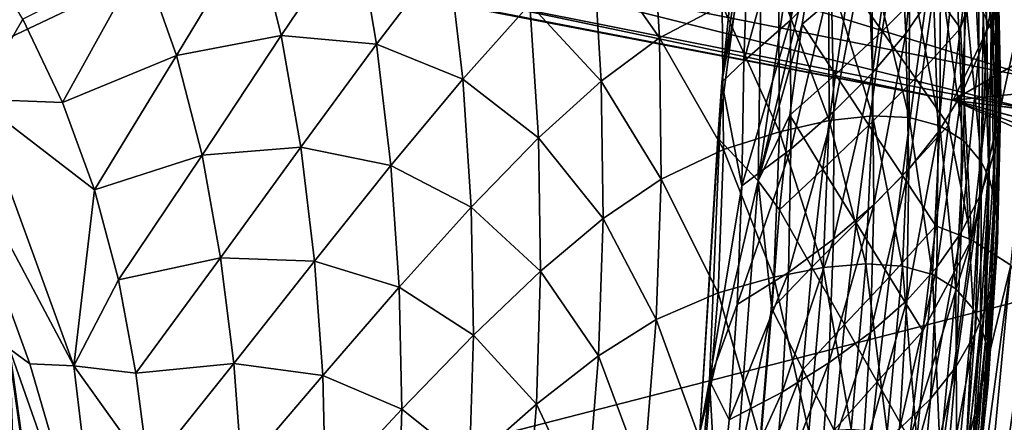
# Model space of a CAD drawing. Extents: x -205 to 205, y -420 to 0.
# Drawn here: x 54 to 115, y -185 to -161 of the extents above; entities that cross this region are included whole.
import ezdxf

# ---------------------------------------------------------------- set-up
doc = ezdxf.new("R2010")
doc.units = 0
doc.layers.add('LAYER00003', color=7, linetype='CONTINUOUS')

msp = doc.modelspace()

# ---------------------------------------------------------------- linework, layer by layer
at = {"layer": 'LAYER00003', "color": 31}
for points in [[(-143.489, -119.262, 0), (161.521, -60.334, 0), (-121.013, -176.54, 0)], [(143.489, -119.262, 0), (-121.013, -176.54, 0), (161.521, -60.334, 0)], [(-121.013, -176.54, 0), (143.489, -119.262, 0), (-94.2, -231.92, 0)], [(121.013, -176.54, 0), (-94.2, -231.92, 0), (143.489, -119.262, 0)], [(99.929, -146.529, 563.845), (99.582, -170.572, 512.872), (103.385, -144.144, 578.224)], [(99.582, -170.572, 512.872), (103.134, -155.653, 549.762), (103.385, -144.144, 578.224)], [(97.116, -167.964, 511.698), (99.929, -146.529, 563.845), (97.354, -164.549, 510.103)], [(99.582, -170.572, 512.872), (99.929, -146.529, 563.845), (97.116, -167.964, 511.698)], [(97.354, -164.549, 510.103), (99.929, -146.529, 563.845), (99.169, -146.64, 553.453)], [(98.977, -155.529, 523.102), (97.354, -164.549, 510.103), (99.169, -146.64, 553.453)], [(103.895, -149.903, 498.697), (101.549, -160.738, 494.484), (101.603, -152.73, 510.908)], [(101.549, -160.738, 494.484), (103.895, -149.903, 498.697), (104.045, -158.176, 482.873)], [(109.726, -150.223, 447.989), (108.622, -161.557, 445.98), (108.169, -152.919, 459.638)], [(108.622, -161.557, 445.98), (109.726, -150.223, 447.989), (110.317, -159.076, 434.874)], [(113.394, -150.499, 398.25), (113.578, -161.281, 394.703), (113.084, -152.228, 405.433)], [(113.578, -161.281, 394.703), (113.394, -150.499, 398.25), (113.936, -159.666, 387.814)], [(113.022, -150.884, 346.075), (113.837, -161.319, 344.744), (113.54, -151.986, 353.112)], [(113.837, -161.319, 344.744), (113.022, -150.884, 346.075), (113.346, -160.268, 337.982)], [(111.967, -161.231, 544.684), (115.222, -151.37, 570.986), (112.696, -155.547, 558.607)], [(111.967, -161.231, 544.684), (112.628, -174.196, 517.031), (115.222, -151.37, 570.986)], [(112.628, -174.196, 517.031), (117.35, -152.667, 571.444), (115.222, -151.37, 570.986)], [(113.084, -152.228, 405.433), (113.078, -162.867, 401.586), (112.632, -153.934, 412.609)], [(113.078, -162.867, 401.586), (113.084, -152.228, 405.433), (113.578, -161.281, 394.703)], [(113.54, -151.986, 353.112), (114.179, -162.533, 351.473), (113.911, -153.264, 360.116)], [(114.179, -162.533, 351.473), (113.54, -151.986, 353.112), (113.837, -161.319, 344.744)], [(116.905, -164.378, 1152.663), (78.986, -152.71, 1154.652), (78.341, -156.715, 1153.078)], [(116.905, -164.378, 1152.663), (117.889, -160.435, 1154.229), (78.986, -152.71, 1154.652)], [(101.603, -152.73, 510.908), (98.692, -163.254, 506.067), (98.977, -155.529, 523.102)], [(98.692, -163.254, 506.067), (101.603, -152.73, 510.908), (101.549, -160.738, 494.484)], [(108.169, -152.919, 459.638), (106.575, -163.978, 457.066), (106.262, -155.57, 471.262)], [(106.575, -163.978, 457.066), (108.169, -152.919, 459.638), (108.622, -161.557, 445.98)], [(112.628, -174.196, 517.031), (115.036, -175.742, 517.678), (117.35, -152.667, 571.444)], [(89.444, -155.99, 245.111), (93.527, -161.827, 249.914), (93.008, -153.094, 254.41)], [(97.37, -159.829, 260.718), (93.008, -153.094, 254.41), (93.527, -161.827, 249.914)], [(113.911, -153.264, 360.116), (114.374, -163.908, 358.168), (114.136, -154.718, 367.084)], [(114.374, -163.908, 358.168), (113.911, -153.264, 360.116), (114.179, -162.533, 351.473)], [(112.632, -153.934, 412.609), (112.013, -165.272, 412.271), (111.65, -156.535, 423.751)], [(112.013, -165.272, 412.271), (112.632, -153.934, 412.609), (113.078, -162.867, 401.586)], [(50.917, -154.623, 216.281), (51.734, -165.587, 210.452), (54.569, -160.689, 213.45)], [(74.973, -154.871, 226.568), (68.73, -155.028, 221.911), (70.383, -161.691, 218.912)], [(70.383, -161.691, 218.912), (76.218, -162.205, 223.248), (74.973, -154.871, 226.568)], [(80.588, -156.493, 231.352), (74.973, -154.871, 226.568), (76.218, -162.205, 223.248)], [(114.136, -154.718, 367.084), (114.423, -165.442, 364.827), (114.216, -156.347, 374.012)], [(114.423, -165.442, 364.827), (114.136, -154.718, 367.084), (114.374, -163.908, 358.168)], [(68.73, -155.028, 221.911), (61.873, -156.958, 217.509), (63.965, -162.899, 214.832)], [(63.965, -162.899, 214.832), (70.383, -161.691, 218.912), (68.73, -155.028, 221.911)], [(85.603, -159.771, 236.181), (89.967, -164.474, 240.98), (89.444, -155.99, 245.111)], [(93.527, -161.827, 249.914), (89.444, -155.99, 245.111), (89.967, -164.474, 240.98)], [(97.354, -164.549, 510.103), (98.977, -155.529, 523.102), (98.692, -163.254, 506.067)], [(103.134, -155.653, 549.762), (99.582, -170.572, 512.872), (102.264, -160.981, 536.662)], [(102.264, -160.981, 536.662), (105.15, -158.534, 545.042), (103.134, -155.653, 549.762)], [(106.262, -155.57, 471.262), (104.215, -166.339, 468.138), (104.045, -158.176, 482.873)], [(104.215, -166.339, 468.138), (106.262, -155.57, 471.262), (106.575, -163.978, 457.066)], [(108.033, -155.901, 553.805), (105.15, -158.534, 545.042), (107.175, -161.409, 540.327)], [(107.175, -161.409, 540.327), (110.004, -158.565, 549.246), (108.033, -155.901, 553.805)], [(112.696, -155.547, 558.607), (110.004, -158.565, 549.246), (111.967, -161.231, 544.684)], [(76.218, -162.205, 223.248), (81.486, -164.359, 227.766), (80.588, -156.493, 231.352)], [(85.603, -159.771, 236.181), (80.588, -156.493, 231.352), (81.486, -164.359, 227.766)], [(111.65, -156.535, 423.751), (110.59, -167.602, 422.935), (110.317, -159.076, 434.874)], [(110.59, -167.602, 422.935), (111.65, -156.535, 423.751), (112.013, -165.272, 412.271)], [(114.216, -156.347, 374.012), (114.323, -167.013, 371.464), (114.149, -158.022, 380.918)], [(114.323, -167.013, 371.464), (114.216, -156.347, 374.012), (114.423, -165.442, 364.827)], [(61.873, -156.958, 217.509), (54.569, -160.689, 213.45), (56.985, -165.791, 211.116)], [(56.985, -165.791, 211.116), (63.965, -162.899, 214.832), (61.873, -156.958, 217.509)], [(116.421, -166.247, 1148.75), (78.341, -156.715, 1153.078), (78.008, -158.613, 1149.161)], [(116.421, -166.247, 1148.75), (116.905, -164.378, 1152.663), (78.341, -156.715, 1153.078)], [(74.818, -158.536, 1142.002), (115.335, -157.753, 1053.032), (111.509, -165.635, 1141.876)], [(100.822, -158.589, 271.635), (103.925, -166.891, 277.078), (103.885, -157.787, 282.629)], [(103.885, -157.787, 282.629), (106.572, -166.598, 287.709), (106.557, -157.413, 293.686)], [(106.572, -166.598, 287.709), (103.885, -157.787, 282.629), (103.925, -166.891, 277.078)], [(106.557, -157.413, 293.686), (108.828, -166.708, 298.368), (108.839, -157.477, 304.766)], [(108.828, -166.708, 298.368), (106.557, -157.413, 293.686), (106.572, -166.598, 287.709)], [(110.691, -167.215, 309.039), (108.839, -157.477, 304.766), (108.828, -166.708, 298.368)], [(108.839, -157.477, 304.766), (110.691, -167.215, 309.039), (110.732, -157.972, 315.865)], [(111.509, -165.635, 1141.876), (115.335, -157.753, 1053.032), (119.833, -160.834, 1052.982)], [(104.045, -158.176, 482.873), (101.573, -168.64, 479.199), (101.549, -160.738, 494.484)], [(101.573, -168.64, 479.199), (104.045, -158.176, 482.873), (104.215, -166.339, 468.138)], [(112.162, -168.123, 319.691), (110.732, -157.972, 315.865), (110.691, -167.215, 309.039)], [(110.732, -157.972, 315.865), (112.162, -168.123, 319.691), (112.233, -158.904, 326.94)], [(114.149, -158.022, 380.918), (114.074, -168.55, 378.09), (113.936, -159.666, 387.814)], [(114.074, -168.55, 378.09), (114.149, -158.022, 380.918), (114.323, -167.013, 371.464)], [(74.821, -158.61, 1143.371), (74.818, -158.536, 1142.002), (111.509, -165.635, 1141.876)], [(111.678, -165.676, 1142.729), (78.008, -158.613, 1149.161), (74.821, -158.61, 1143.371)], [(111.509, -165.635, 1141.876), (111.678, -165.676, 1142.729), (74.821, -158.61, 1143.371)], [(78.008, -158.613, 1149.161), (111.678, -165.676, 1142.729), (116.421, -166.247, 1148.75)], [(97.37, -159.829, 260.718), (100.885, -167.581, 266.502), (100.822, -158.589, 271.635)], [(103.925, -166.891, 277.078), (100.822, -158.589, 271.635), (100.885, -167.581, 266.502)], [(105.15, -158.534, 545.042), (102.264, -160.981, 536.662), (104.304, -164.075, 531.803)], [(104.304, -164.075, 531.803), (107.175, -161.409, 540.327), (105.15, -158.534, 545.042)], [(110.004, -158.565, 549.246), (107.175, -161.409, 540.327), (109.199, -164.285, 535.612)], [(110.317, -159.076, 434.874), (108.802, -169.861, 433.584), (108.622, -161.557, 445.98)], [(108.802, -169.861, 433.584), (110.317, -159.076, 434.874), (110.59, -167.602, 422.935)], [(109.199, -164.285, 535.612), (111.967, -161.231, 544.684), (110.004, -158.565, 549.246)], [(113.242, -169.428, 330.309), (112.233, -158.904, 326.94), (112.162, -168.123, 319.691)], [(112.233, -158.904, 326.94), (113.242, -169.428, 330.309), (113.346, -160.268, 337.982)], [(113.936, -159.666, 387.814), (113.679, -170.053, 384.709), (113.578, -161.281, 394.703)], [(113.679, -170.053, 384.709), (113.936, -159.666, 387.814), (114.074, -168.55, 378.09)], [(81.486, -164.359, 227.766), (86.127, -167.955, 232.399), (85.603, -159.771, 236.181)], [(89.967, -164.474, 240.98), (85.603, -159.771, 236.181), (86.127, -167.955, 232.399)], [(93.527, -161.827, 249.914), (97.453, -168.671, 256.001), (97.37, -159.829, 260.718)], [(100.885, -167.581, 266.502), (97.37, -159.829, 260.718), (97.453, -168.671, 256.001)], [(113.711, -170.426, 336.811), (113.346, -160.268, 337.982), (113.242, -169.428, 330.309)], [(113.346, -160.268, 337.982), (113.711, -170.426, 336.811), (113.837, -161.319, 344.744)], [(51.734, -165.587, 210.452), (56.985, -165.791, 211.116), (54.569, -160.689, 213.45)], [(101.549, -160.738, 494.484), (98.57, -170.88, 490.242), (98.692, -163.254, 506.067)], [(98.57, -170.88, 490.242), (101.549, -160.738, 494.484), (101.573, -168.64, 479.199)], [(124.621, -164.356, 1052.924), (111.509, -165.635, 1141.876), (119.833, -160.834, 1052.982)], [(102.264, -160.981, 536.662), (99.582, -170.572, 512.872), (101.506, -166.552, 523.63)], [(101.506, -166.552, 523.63), (104.304, -164.075, 531.803), (102.264, -160.981, 536.662)], [(107.175, -161.409, 540.327), (104.304, -164.075, 531.803), (106.353, -167.163, 526.951)], [(106.353, -167.163, 526.951), (109.199, -164.285, 535.612), (107.175, -161.409, 540.327)], [(111.967, -161.231, 544.684), (109.199, -164.285, 535.612), (111.216, -167.165, 530.892)], [(112.628, -174.196, 517.031), (111.967, -161.231, 544.684), (111.216, -167.165, 530.892)], [(113.578, -161.281, 394.703), (113.141, -171.522, 391.324), (113.078, -162.867, 401.586)], [(113.141, -171.522, 391.324), (113.578, -161.281, 394.703), (113.679, -170.053, 384.709)], [(114.031, -171.574, 343.283), (113.837, -161.319, 344.744), (113.711, -170.426, 336.811)], [(113.837, -161.319, 344.744), (114.031, -171.574, 343.283), (114.179, -162.533, 351.473)], [(70.383, -161.691, 218.912), (63.965, -162.899, 214.832), (65.53, -169.003, 212.142)], [(65.53, -169.003, 212.142), (71.577, -168.524, 215.918), (70.383, -161.691, 218.912)], [(76.218, -162.205, 223.248), (70.383, -161.691, 218.912), (71.577, -168.524, 215.918)], [(89.967, -164.474, 240.98), (93.628, -170.47, 245.609), (93.527, -161.827, 249.914)], [(97.453, -168.671, 256.001), (93.527, -161.827, 249.914), (93.628, -170.47, 245.609)], [(108.622, -161.557, 445.98), (106.654, -172.045, 444.212), (106.575, -163.978, 457.066)], [(106.654, -172.045, 444.212), (108.622, -161.557, 445.98), (108.802, -169.861, 433.584)], [(71.577, -168.524, 215.918), (77.093, -169.643, 219.99), (76.218, -162.205, 223.248)], [(81.486, -164.359, 227.766), (76.218, -162.205, 223.248), (77.093, -169.643, 219.99)], [(114.203, -172.869, 349.722), (114.179, -162.533, 351.473), (114.031, -171.574, 343.283)], [(114.179, -162.533, 351.473), (114.203, -172.869, 349.722), (114.374, -163.908, 358.168)], [(63.965, -162.899, 214.832), (56.985, -165.791, 211.116), (58.946, -171.13, 208.721)], [(58.946, -171.13, 208.721), (65.53, -169.003, 212.142), (63.965, -162.899, 214.832)], [(98.57, -170.88, 490.242), (97.354, -164.549, 510.103), (98.692, -163.254, 506.067)], [(113.078, -162.867, 401.586), (112.011, -173.735, 401.593), (112.013, -165.272, 412.271)], [(112.011, -173.735, 401.593), (113.078, -162.867, 401.586), (113.141, -171.522, 391.324)], [(114.227, -174.309, 356.125), (114.374, -163.908, 358.168), (114.203, -172.869, 349.722)], [(114.374, -163.908, 358.168), (114.227, -174.309, 356.125), (114.423, -165.442, 364.827)], [(77.093, -169.643, 219.99), (82.007, -172.194, 224.309), (81.486, -164.359, 227.766)], [(86.127, -167.955, 232.399), (81.486, -164.359, 227.766), (82.007, -172.194, 224.309)], [(86.127, -167.955, 232.399), (90.082, -172.894, 237.014), (89.967, -164.474, 240.98)], [(93.628, -170.47, 245.609), (89.967, -164.474, 240.98), (90.082, -172.894, 237.014)], [(104.304, -164.075, 531.803), (101.506, -166.552, 523.63), (103.539, -169.857, 518.655)], [(103.539, -169.857, 518.655), (106.353, -167.163, 526.951), (104.304, -164.075, 531.803)], [(106.575, -163.978, 457.066), (104.184, -174.155, 454.824), (104.215, -166.339, 468.138)], [(104.184, -174.155, 454.824), (106.575, -163.978, 457.066), (106.654, -172.045, 444.212)], [(109.199, -164.285, 535.612), (106.353, -167.163, 526.951), (108.402, -170.25, 522.099)], [(108.402, -170.25, 522.099), (111.216, -167.165, 530.892), (109.199, -164.285, 535.612)], [(111.509, -165.635, 1141.876), (124.621, -164.356, 1052.924), (129.177, -167.951, 1052.863)], [(97.354, -164.549, 510.103), (96.005, -185.987, 474.399), (97.116, -167.964, 511.698)], [(96.591, -182.807, 472.338), (96.005, -185.987, 474.399), (97.354, -164.549, 510.103)], [(98.57, -170.88, 490.242), (96.591, -182.807, 472.338), (97.354, -164.549, 510.103)], [(49.318, -166.18, 208.781), (57.691, -181.907, 203.073), (51.734, -165.587, 210.452)], [(51.734, -165.587, 210.452), (58.946, -171.13, 208.721), (56.985, -165.791, 211.116)], [(58.946, -171.13, 208.721), (51.734, -165.587, 210.452), (57.691, -181.907, 203.073)], [(112.013, -165.272, 412.271), (110.52, -175.86, 411.84), (110.59, -167.602, 422.935)], [(110.52, -175.86, 411.84), (112.013, -165.272, 412.271), (112.011, -173.735, 401.593)], [(111.678, -165.676, 1142.729), (111.509, -165.635, 1141.876), (147.926, -175.469, 1141.78)], [(111.509, -165.635, 1141.876), (141.551, -178.996, 1052.662), (147.926, -175.469, 1141.78)], [(133.511, -171.602, 1052.799), (111.509, -165.635, 1141.876), (129.177, -167.951, 1052.863)], [(111.509, -165.635, 1141.876), (137.633, -175.29, 1052.732), (141.551, -178.996, 1052.662)], [(137.633, -175.29, 1052.732), (111.509, -165.635, 1141.876), (133.511, -171.602, 1052.799)], [(147.926, -175.469, 1141.78), (116.421, -166.247, 1148.75), (111.678, -165.676, 1142.729)], [(111.678, -165.676, 1142.729), (147.926, -175.469, 1141.78), (147.926, -175.469, 1141.78)], [(114.423, -165.442, 364.827), (114.102, -175.779, 362.508), (114.323, -167.013, 371.464)], [(114.102, -175.779, 362.508), (114.423, -165.442, 364.827), (114.227, -174.309, 356.125)], [(49.318, -166.18, 208.781), (53.737, -180.873, 198.705), (54.995, -181.789, 201.446)], [(49.318, -166.18, 208.781), (54.995, -181.789, 201.446), (57.691, -181.907, 203.073)], [(104.215, -166.339, 468.138), (101.426, -176.191, 465.427), (101.573, -168.64, 479.199)], [(101.426, -176.191, 465.427), (104.215, -166.339, 468.138), (104.184, -174.155, 454.824)], [(101.506, -166.552, 523.63), (99.582, -170.572, 512.872), (100.88, -172.363, 510.672)], [(100.88, -172.363, 510.672), (103.539, -169.857, 518.655), (101.506, -166.552, 523.63)], [(100.885, -167.581, 266.502), (103.55, -175.891, 271.725), (103.925, -166.891, 277.078)], [(106.172, -175.664, 281.95), (103.925, -166.891, 277.078), (103.55, -175.891, 271.725)], [(103.925, -166.891, 277.078), (106.172, -175.664, 281.95), (106.572, -166.598, 287.709)], [(108.402, -175.804, 292.204), (106.572, -166.598, 287.709), (106.172, -175.664, 281.95)], [(106.572, -166.598, 287.709), (108.402, -175.804, 292.204), (108.828, -166.708, 298.368)], [(110.239, -176.312, 302.466), (108.828, -166.708, 298.368), (108.402, -175.804, 292.204)], [(108.828, -166.708, 298.368), (110.239, -176.312, 302.466), (110.691, -167.215, 309.039)], [(106.353, -167.163, 526.951), (103.539, -169.857, 518.655), (105.58, -173.156, 513.686)], [(105.58, -173.156, 513.686), (108.402, -170.25, 522.099), (106.353, -167.163, 526.951)], [(111.216, -167.165, 530.892), (108.402, -170.25, 522.099), (110.443, -173.344, 517.241)], [(111.683, -177.187, 312.713), (110.691, -167.215, 309.039), (110.239, -176.312, 302.466)], [(112.628, -174.196, 517.031), (111.216, -167.165, 530.892), (110.443, -173.344, 517.241)], [(110.691, -167.215, 309.039), (111.683, -177.187, 312.713), (112.162, -168.123, 319.691)], [(114.323, -167.013, 371.464), (113.829, -177.212, 368.882), (114.074, -168.55, 378.09)], [(113.829, -177.212, 368.882), (114.323, -167.013, 371.464), (114.102, -175.779, 362.508)], [(82.007, -172.194, 224.309), (86.255, -176.102, 228.754), (86.127, -167.955, 232.399)], [(90.082, -172.894, 237.014), (86.127, -167.955, 232.399), (86.255, -176.102, 228.754)], [(97.116, -167.964, 511.698), (96.005, -185.987, 474.399), (99.582, -170.572, 512.872)], [(97.453, -168.671, 256.001), (100.536, -176.485, 261.55), (100.885, -167.581, 266.502)], [(103.55, -175.891, 271.725), (100.885, -167.581, 266.502), (100.536, -176.485, 261.55)], [(110.59, -167.602, 422.935), (108.667, -177.904, 422.077), (108.802, -169.861, 433.584)], [(108.667, -177.904, 422.077), (110.59, -167.602, 422.935), (110.52, -175.86, 411.84)], [(112.735, -178.427, 322.925), (112.162, -168.123, 319.691), (111.683, -177.187, 312.713)], [(112.162, -168.123, 319.691), (112.735, -178.427, 322.925), (113.242, -169.428, 330.309)], [(71.577, -168.524, 215.918), (65.53, -169.003, 212.142), (66.665, -175.298, 209.433)], [(66.665, -175.298, 209.433), (72.423, -175.492, 212.953), (71.577, -168.524, 215.918)], [(77.093, -169.643, 219.99), (71.577, -168.524, 215.918), (72.423, -175.492, 212.953)], [(93.628, -170.47, 245.609), (97.129, -177.447, 251.446), (97.453, -168.671, 256.001)], [(100.536, -176.485, 261.55), (97.453, -168.671, 256.001), (97.129, -177.447, 251.446)], [(101.573, -168.64, 479.199), (98.296, -178.15, 476.007), (98.57, -170.88, 490.242)], [(98.296, -178.15, 476.007), (101.573, -168.64, 479.199), (101.426, -176.191, 465.427)], [(114.074, -168.55, 378.09), (113.408, -178.607, 375.248), (113.679, -170.053, 384.709)], [(113.408, -178.607, 375.248), (114.074, -168.55, 378.09), (113.829, -177.212, 368.882)], [(65.53, -169.003, 212.142), (58.946, -171.13, 208.721), (60.413, -176.642, 206.295)], [(60.413, -176.642, 206.295), (66.665, -175.298, 209.433), (65.53, -169.003, 212.142)], [(72.423, -175.492, 212.953), (77.609, -177.086, 216.828), (77.093, -169.643, 219.99)], [(82.007, -172.194, 224.309), (77.093, -169.643, 219.99), (77.609, -177.086, 216.828)], [(103.539, -169.857, 518.655), (100.88, -172.363, 510.672), (102.87, -175.876, 505.603)], [(102.87, -175.876, 505.603), (105.58, -173.156, 513.686), (103.539, -169.857, 518.655)], [(108.802, -169.861, 433.584), (106.449, -179.859, 432.291), (106.654, -172.045, 444.212)], [(106.449, -179.859, 432.291), (108.802, -169.861, 433.584), (108.667, -177.904, 422.077)], [(113.187, -179.369, 329.178), (113.242, -169.428, 330.309), (112.735, -178.427, 322.925)], [(113.242, -169.428, 330.309), (113.187, -179.369, 329.178), (113.711, -170.426, 336.811)], [(90.082, -172.894, 237.014), (93.329, -179.07, 241.446), (93.628, -170.47, 245.609)], [(97.129, -177.447, 251.446), (93.628, -170.47, 245.609), (93.329, -179.07, 241.446)], [(108.402, -170.25, 522.099), (105.58, -173.156, 513.686), (107.62, -176.456, 508.716)], [(107.62, -176.456, 508.716), (110.443, -173.344, 517.241), (108.402, -170.25, 522.099)], [(113.679, -170.053, 384.709), (112.84, -179.963, 381.61), (113.141, -171.522, 391.324)], [(112.84, -179.963, 381.61), (113.679, -170.053, 384.709), (113.408, -178.607, 375.248)], [(113.491, -180.448, 335.404), (113.711, -170.426, 336.811), (113.187, -179.369, 329.178)], [(113.711, -170.426, 336.811), (113.491, -180.448, 335.404), (114.031, -171.574, 343.283)], [(58.946, -171.13, 208.721), (57.691, -181.907, 203.073), (60.413, -176.642, 206.295)], [(96.005, -185.987, 474.399), (98.231, -188.549, 476.001), (99.582, -170.572, 512.872)], [(96.591, -182.807, 472.338), (98.57, -170.88, 490.242), (98.296, -178.15, 476.007)], [(98.231, -188.549, 476.001), (100.405, -178.412, 497.79), (99.582, -170.572, 512.872)], [(99.582, -170.572, 512.872), (100.405, -178.412, 497.79), (100.88, -172.363, 510.672)], [(113.141, -171.522, 391.324), (111.665, -181.993, 391.487), (112.011, -173.735, 401.593)], [(111.665, -181.993, 391.487), (113.141, -171.522, 391.324), (112.84, -179.963, 381.61)], [(113.646, -181.662, 341.598), (114.031, -171.574, 343.283), (113.491, -180.448, 335.404)], [(114.031, -171.574, 343.283), (113.646, -181.662, 341.598), (114.203, -172.869, 349.722)], [(77.609, -177.086, 216.828), (82.146, -180.023, 220.962), (82.007, -172.194, 224.309)], [(86.255, -176.102, 228.754), (82.007, -172.194, 224.309), (82.146, -180.023, 220.962)], [(100.405, -178.412, 497.79), (102.87, -175.876, 505.603), (100.88, -172.363, 510.672)], [(106.654, -172.045, 444.212), (103.897, -181.728, 442.489), (104.184, -174.155, 454.824)], [(103.897, -181.728, 442.489), (106.654, -172.045, 444.212), (106.449, -179.859, 432.291)], [(86.255, -176.102, 228.754), (89.803, -181.291, 233.171), (90.082, -172.894, 237.014)], [(93.329, -179.07, 241.446), (90.082, -172.894, 237.014), (89.803, -181.291, 233.171)], [(113.653, -183.01, 347.757), (114.203, -172.869, 349.722), (113.646, -181.662, 341.598)], [(114.203, -172.869, 349.722), (113.653, -183.01, 347.757), (114.227, -174.309, 356.125)], [(105.58, -173.156, 513.686), (102.87, -175.876, 505.603), (104.864, -179.386, 500.537)], [(104.864, -179.386, 500.537), (107.62, -176.456, 508.716), (105.58, -173.156, 513.686)], [(110.443, -173.344, 517.241), (107.62, -176.456, 508.716), (109.653, -179.761, 503.741)], [(109.653, -179.761, 503.741), (112.628, -174.196, 517.031), (110.443, -173.344, 517.241)], [(104.184, -174.155, 454.824), (101.039, -183.514, 452.679), (101.426, -176.191, 465.427)], [(101.039, -183.514, 452.679), (104.184, -174.155, 454.824), (103.897, -181.728, 442.489)], [(112.011, -173.735, 401.593), (110.128, -183.927, 401.344), (110.52, -175.86, 411.84)], [(110.128, -183.927, 401.344), (112.011, -173.735, 401.593), (111.665, -181.993, 391.487)], [(108.848, -186.41, 490.403), (112.628, -174.196, 517.031), (109.653, -179.761, 503.741)], [(108.848, -186.41, 490.403), (108.965, -200.811, 464.877), (112.628, -174.196, 517.031)], [(108.965, -200.811, 464.877), (115.036, -175.742, 517.678), (112.628, -174.196, 517.031)], [(114.227, -174.309, 356.125), (113.511, -184.381, 353.896), (114.102, -175.779, 362.508)], [(113.511, -184.381, 353.896), (114.227, -174.309, 356.125), (113.653, -183.01, 347.757)], [(66.665, -175.298, 209.433), (60.413, -176.642, 206.295), (61.481, -182.366, 203.828)], [(61.481, -182.366, 203.828), (67.477, -181.762, 206.719), (66.665, -175.298, 209.433)], [(72.423, -175.492, 212.953), (66.665, -175.298, 209.433), (67.477, -181.762, 206.719)], [(67.477, -181.762, 206.719), (72.931, -182.505, 210.051), (72.423, -175.492, 212.953)], [(77.609, -177.086, 216.828), (72.423, -175.492, 212.953), (72.931, -182.505, 210.051)], [(102.87, -175.876, 505.603), (100.405, -178.412, 497.79), (102.312, -182.131, 492.652)], [(100.536, -176.485, 261.55), (102.682, -185.946, 265.882), (103.55, -175.891, 271.725)], [(102.312, -182.131, 492.652), (104.864, -179.386, 500.537), (102.87, -175.876, 505.603)], [(105.276, -185.788, 275.661), (103.55, -175.891, 271.725), (102.682, -185.946, 265.882)], [(103.55, -175.891, 271.725), (105.276, -185.788, 275.661), (106.172, -175.664, 281.95)], [(107.48, -185.965, 285.467), (106.172, -175.664, 281.95), (105.276, -185.788, 275.661)], [(106.172, -175.664, 281.95), (107.48, -185.965, 285.467), (108.402, -175.804, 292.204)], [(109.291, -186.475, 295.276), (108.402, -175.804, 292.204), (107.48, -185.965, 285.467)], [(110.52, -175.86, 411.84), (108.23, -185.77, 411.189), (108.667, -177.904, 422.077)], [(108.23, -185.77, 411.189), (110.52, -175.86, 411.84), (110.128, -183.927, 401.344)], [(108.402, -175.804, 292.204), (109.291, -186.475, 295.276), (110.239, -176.312, 302.466)], [(115.036, -175.742, 517.678), (108.965, -200.811, 464.877), (111.427, -202.628, 465.661)], [(115.036, -175.742, 517.678), (111.427, -202.628, 465.661), (112.22, -205.333, 467.087)], [(115.036, -175.742, 517.678), (112.22, -205.333, 467.087), (116.095, -178.061, 518.836)], [(114.102, -175.779, 362.508), (113.221, -185.712, 360.029), (113.829, -177.212, 368.882)], [(113.221, -185.712, 360.029), (114.102, -175.779, 362.508), (113.511, -184.381, 353.896)], [(94.2, -231.92, 0), (-94.2, -231.92, 0), (121.013, -176.54, 0)], [(82.146, -180.023, 220.962), (85.996, -184.25, 225.216), (86.255, -176.102, 228.754)], [(89.803, -181.291, 233.171), (86.255, -176.102, 228.754), (85.996, -184.25, 225.216)], [(115.055, -200.954, 37.612), (94.2, -231.92, 0), (121.013, -176.54, 0)], [(97.129, -177.447, 251.446), (99.696, -186.436, 256.148), (100.536, -176.485, 261.55)], [(101.426, -176.191, 465.427), (97.806, -185.206, 462.844), (98.296, -178.15, 476.007)], [(97.806, -185.206, 462.844), (101.426, -176.191, 465.427), (101.039, -183.514, 452.679)], [(102.682, -185.946, 265.882), (100.536, -176.485, 261.55), (99.696, -186.436, 256.148)], [(107.62, -176.456, 508.716), (104.864, -179.386, 500.537), (106.858, -182.896, 495.472)], [(106.858, -182.896, 495.472), (109.653, -179.761, 503.741), (107.62, -176.456, 508.716)], [(110.711, -187.317, 305.072), (110.239, -176.312, 302.466), (109.291, -186.475, 295.276)], [(110.239, -176.312, 302.466), (110.711, -187.317, 305.072), (111.683, -177.187, 312.713)], [(57.691, -181.907, 203.073), (61.481, -182.366, 203.828), (60.413, -176.642, 206.295)], [(72.931, -182.505, 210.051), (77.757, -184.556, 213.749), (77.609, -177.086, 216.828)], [(82.146, -180.023, 220.962), (77.609, -177.086, 216.828), (77.757, -184.556, 213.749)], [(111.738, -188.491, 314.832), (111.683, -177.187, 312.713), (110.711, -187.317, 305.072)], [(111.683, -177.187, 312.713), (111.738, -188.491, 314.832), (112.735, -178.427, 322.925)], [(93.329, -179.07, 241.446), (96.318, -187.261, 246.479), (97.129, -177.447, 251.446)], [(99.696, -186.436, 256.148), (97.129, -177.447, 251.446), (96.318, -187.261, 246.479)], [(113.829, -177.212, 368.882), (112.782, -187.003, 366.155), (113.408, -178.607, 375.248)], [(112.782, -187.003, 366.155), (113.829, -177.212, 368.882), (113.221, -185.712, 360.029)], [(96.591, -182.807, 472.338), (98.296, -178.15, 476.007), (97.806, -185.206, 462.844)], [(108.667, -177.904, 422.077), (105.968, -187.515, 421.015), (106.449, -179.859, 432.291)], [(105.968, -187.515, 421.015), (108.667, -177.904, 422.077), (108.23, -185.77, 411.189)], [(112.22, -205.333, 467.087), (115.929, -179.338, 516.452), (116.095, -178.061, 518.836)], [(100.405, -178.412, 497.79), (98.231, -188.549, 476.001), (99.497, -189.355, 475.877)], [(99.497, -189.355, 475.877), (102.312, -182.131, 492.652), (100.405, -178.412, 497.79)], [(112.176, -189.377, 320.808), (112.735, -178.427, 322.925), (111.738, -188.491, 314.832)], [(112.735, -178.427, 322.925), (112.176, -189.377, 320.808), (113.187, -179.369, 329.178)], [(113.408, -178.607, 375.248), (112.196, -188.252, 372.274), (112.84, -179.963, 381.61)], [(112.196, -188.252, 372.274), (113.408, -178.607, 375.248), (112.782, -187.003, 366.155)], [(89.803, -181.291, 233.171), (92.548, -188.695, 236.907), (93.329, -179.07, 241.446)], [(96.318, -187.261, 246.479), (93.329, -179.07, 241.446), (92.548, -188.695, 236.907)], [(104.864, -179.386, 500.537), (102.312, -182.131, 492.652), (104.218, -185.849, 487.514)], [(104.218, -185.849, 487.514), (106.858, -182.896, 495.472), (104.864, -179.386, 500.537)], [(112.465, -190.386, 326.758), (113.187, -179.369, 329.178), (112.176, -189.377, 320.808)], [(115.929, -179.338, 516.452), (112.22, -205.333, 467.087), (114.665, -190.233, 497.529)], [(113.187, -179.369, 329.178), (112.465, -190.386, 326.758), (113.491, -180.448, 335.404)], [(77.757, -184.556, 213.749), (81.907, -187.876, 217.703), (82.146, -180.023, 220.962)], [(85.996, -184.25, 225.216), (82.146, -180.023, 220.962), (81.907, -187.876, 217.703)], [(106.449, -179.859, 432.291), (103.362, -189.165, 430.825), (103.897, -181.728, 442.489)], [(103.362, -189.165, 430.825), (106.449, -179.859, 432.291), (105.968, -187.515, 421.015)], [(109.653, -179.761, 503.741), (106.858, -182.896, 495.472), (108.848, -186.41, 490.403)], [(112.84, -179.963, 381.61), (110.99, -190.112, 381.772), (111.665, -181.993, 391.487)], [(110.99, -190.112, 381.772), (112.84, -179.963, 381.61), (112.196, -188.252, 372.274)], [(112.606, -191.517, 332.679), (113.491, -180.448, 335.404), (112.465, -190.386, 326.758)], [(113.491, -180.448, 335.404), (112.606, -191.517, 332.679), (113.646, -181.662, 341.598)], [(53.737, -180.873, 198.705), (53.789, -181.59, 190.2), (55.823, -195.812, 191.921)], [(53.737, -180.873, 198.705), (59.526, -197.333, 196.482), (54.995, -181.789, 201.446)], [(55.823, -195.812, 191.921), (59.526, -197.333, 196.482), (53.737, -180.873, 198.705)], [(85.996, -184.25, 225.216), (89.048, -190.699, 228.984), (89.803, -181.291, 233.171)], [(92.548, -188.695, 236.907), (89.803, -181.291, 233.171), (89.048, -190.699, 228.984)], [(55.823, -195.812, 191.921), (53.789, -181.59, 190.2), (55.695, -195.212, 184.486)], [(53.789, -181.59, 190.2), (54.17, -193.939, 181.287), (55.695, -195.212, 184.486)], [(54.995, -181.789, 201.446), (59.526, -197.333, 196.482), (57.691, -181.907, 203.073)], [(57.691, -181.907, 203.073), (62.256, -188.297, 201.326), (61.481, -182.366, 203.828)], [(62.256, -188.297, 201.326), (57.691, -181.907, 203.073), (59.526, -197.333, 196.482)], [(67.477, -181.762, 206.719), (61.481, -182.366, 203.828), (62.256, -188.297, 201.326)], [(62.256, -188.297, 201.326), (67.974, -188.311, 204.039), (67.477, -181.762, 206.719)], [(72.931, -182.505, 210.051), (67.477, -181.762, 206.719), (67.974, -188.311, 204.039)], [(103.897, -181.728, 442.489), (100.427, -190.72, 440.623), (101.039, -183.514, 452.679)], [(100.427, -190.72, 440.623), (103.897, -181.728, 442.489), (103.362, -189.165, 430.825)], [(111.665, -181.993, 391.487), (109.426, -191.872, 391.254), (110.128, -183.927, 401.344)], [(109.426, -191.872, 391.254), (111.665, -181.993, 391.487), (110.99, -190.112, 381.772)], [(113.646, -181.662, 341.598), (112.6, -192.77, 338.564), (113.653, -183.01, 347.757)], [(112.6, -192.77, 338.564), (113.646, -181.662, 341.598), (112.606, -191.517, 332.679)], [(67.974, -188.311, 204.039), (73.087, -189.579, 207.205), (72.931, -182.505, 210.051)], [(77.757, -184.556, 213.749), (72.931, -182.505, 210.051), (73.087, -189.579, 207.205)], [(102.312, -182.131, 492.652), (99.497, -189.355, 475.877), (101.219, -193.367, 470.741)], [(101.219, -193.367, 470.741), (104.218, -185.849, 487.514), (102.312, -182.131, 492.652)], [(94.871, -201.756, 437.314), (96.005, -185.987, 474.399), (96.591, -182.807, 472.338)], [(97.124, -192.176, 450.401), (94.871, -201.756, 437.314), (96.591, -182.807, 472.338)], [(97.124, -192.176, 450.401), (96.591, -182.807, 472.338), (97.806, -185.206, 462.844)], [(106.858, -182.896, 495.472), (104.218, -185.849, 487.514), (106.125, -189.567, 482.376)], [(106.125, -189.567, 482.376), (108.848, -186.41, 490.403), (106.858, -182.896, 495.472)], [(113.653, -183.01, 347.757), (112.445, -194.039, 344.432), (113.511, -184.381, 353.896)], [(112.445, -194.039, 344.432), (113.653, -183.01, 347.757), (112.6, -192.77, 338.564)], [(101.039, -183.514, 452.679), (97.124, -192.176, 450.401), (97.806, -185.206, 462.844)], [(97.124, -192.176, 450.401), (101.039, -183.514, 452.679), (100.427, -190.72, 440.623)], [(81.907, -187.876, 217.703), (85.268, -193.388, 221.359), (85.996, -184.25, 225.216)], [(89.048, -190.699, 228.984), (85.996, -184.25, 225.216), (85.268, -193.388, 221.359)], [(110.128, -183.927, 401.344), (107.5, -193.532, 400.719), (108.23, -185.77, 411.189)], [(107.5, -193.532, 400.719), (110.128, -183.927, 401.344), (109.426, -191.872, 391.254)], [(113.511, -184.381, 353.896), (112.142, -195.266, 350.293), (113.221, -185.712, 360.029)], [(112.142, -195.266, 350.293), (113.511, -184.381, 353.896), (112.445, -194.039, 344.432)], [(73.087, -189.579, 207.205), (77.538, -192.075, 210.739), (77.757, -184.556, 213.749)], [(81.907, -187.876, 217.703), (77.757, -184.556, 213.749), (77.538, -192.075, 210.739)]]:
    msp.add_3dface(points, dxfattribs=at)

doc.saveas('drawing.dxf')
